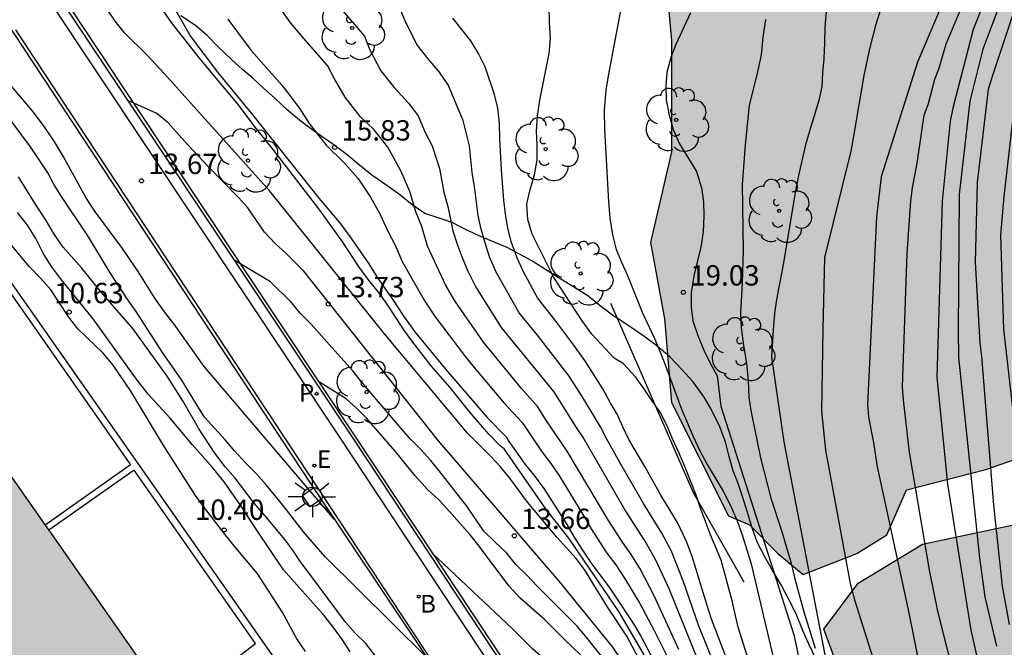
# Model space of a CAD drawing. Units: millimetres. Extents: x 580643 to 580996, y 4795039 to 4795291.
# Drawn here: x 580699 to 580736, y 4795247 to 4795270 of the extents above; entities that cross this region are included whole.
import ezdxf

# ---------------------------------------------------------------- set-up
doc = ezdxf.new("R2010")
doc.units = ezdxf.units.MM
for name, color, linetype in [('020101', 3, 'CABEZA_TALUD'), ('020104', 34, 'Continuous'), ('020204', 9, 'Continuous'), ('020308', 9, 'Continuous'), ('060113', 4, 'Continuous'), ('060124', 9, 'Continuous'), ('060135', 9, 'Continuous'), ('060144', 9, 'Continuous'), ('070105', 6, 'Continuous'), ('100105', 3, 'Continuous'), ('100106', 63, 'Continuous'), ('100202', 3, 'Continuous'), ('200202', 4, 'Continuous'), ('200302', 4, 'Continuous'), ('210205', 4, 'Continuous'), ('210305', 4, 'Continuous'), ('220207', 9, 'Continuous'), ('220307', 9, 'Continuous'), ('250206', 9, 'Continuous'), ('990501', 21, 'Continuous'), ('990504', 63, 'Continuous')]:
    doc.layers.add(name, color=color, linetype=linetype)
doc.layers.add('020105', color=24, linetype='Continuous', lineweight=30)
doc.layers.add('080111', color=7, linetype='Continuous', lineweight=30)
doc.styles.add('ARIAL', font='ARIAL.TTF', dxfattribs={"height": 1})
doc.styles.add('ROMANS', font='romans__.ttf', dxfattribs={"height": 1})
doc.linetypes.add('CABEZA_TALUD', pattern='A,0.1,[204,DONOSTI.shx,S=0.15,R=0,X=0,Y=0],0,0.2', length=0.3)

# ---------------------------------------------------------------- blocks, each defined once
blk = doc.blocks.new('COTAPU')
blk.add_circle((0, 0), 0.075)
blk = doc.blocks.new('ARBOL')
blk.add_circle((0, 0), 0.0587)
for centre, radius, start, end in [((-0.28, 0.855), 0.3, 359.2878, 173.6078), ((0.097, 0.97), 0.21, 23.1565, 160.4665), ((0.438, 0.881), 0.24, 301.578, 139.328), ((-0.564, 0.381), 0.532, 92.28, 254.58), ((0.656, 0.288), 0.443, 319.8556, 114.7656), ((-0.091, 0.321), 0.12, 119.14, 310.56), ((0.819, -0.249), 0.383, 235.5275, 62.0275), ((-0.556, -0.339), 0.555, 142.64, 266.54), ((-0.039, -0.384), 0.21, 189.64, 323.88), ((0.299, -0.624), 0.532, 224.67, 0.24), ((-0.301, -0.676), 0.45, 213.78, 295.32)]:
    blk.add_arc(centre, radius, start, end)
blk = doc.blocks.new('BOCAR')
blk.add_circle((0, 0), 0.055)
blk = doc.blocks.new('FAROLA')
for p, q in [((0, 0.355), (0, 0.755)), ((-0.63, 0.51), (-0.255, 0.245)), ((0.605, 0.49), (0.276, 0.223)), ((-0.355, 0), (-0.895, 0)), ((0.355, 0), (0.855, 0)), ((-0.65, -0.52), (-0.255, -0.24)), ((0, -0.355), (0, -0.755)), ((0.585, -0.52), (0.256, -0.246))]:
    blk.add_line(p, q)
blk.add_circle((0, 0), 0.355)
blk = doc.blocks.new('PLUVI3')
blk.add_circle((0, 0), 0.055)
blk = doc.blocks.new('REGALU')
blk.add_circle((0, 0), 0.055)

msp = doc.modelspace()

# ---------------------------------------------------------------- hatches: boundary and pattern name
at = {"layer": '990501'}
msp.add_hatch(color=256, dxfattribs=at).paths.add_polyline_path([(580709.71, 4795237.702), (580709.922, 4795237.859), (580709.782, 4795238.059), (580705.074, 4795244.791), (580704.939, 4795244.983), (580700.381, 4795251.5), (580700.249, 4795251.689), (580698.766, 4795253.81), (580688.963, 4795246.962), (580690.191, 4795245.203), (580700.162, 4795230.954), (580709.538, 4795237.576)])
at = {"layer": '990504'}
for points in [[(580782.079, 4795290.228), (580740.157, 4795290.229), (580738.18, 4795287.993), (580733.865, 4795282.064), (580729.97, 4795278.772), (580727.358, 4795278.898), (580726.184, 4795279.743), (580722.53, 4795279.507), (580721.762, 4795277.714), (580721.762, 4795274.385), (580723.043, 4795272.337), (580723.299, 4795269.52), (580723.299, 4795265.423), (580722.53, 4795262.094), (580723.042, 4795259.278), (580723.298, 4795256.205), (580725.4, 4795252.034), (580726.171, 4795251.692), (580727.214, 4795250.649), (580728.142, 4795249.872), (580730.121, 4795250.637), (580731.217, 4795251.326), (580731.946, 4795252.989), (580734.865, 4795253.74), (580736.281, 4795254.219), (580737.815, 4795256.752), (580740.077, 4795258.804), (580745.289, 4795259.757), (580749.506, 4795260.987), (580752.983, 4795261.759), (580754.316, 4795262.562), (580754.779, 4795264.141), (580754.402, 4795266.496), (580755.432, 4795268.625), (580756.231, 4795271.139), (580756.035, 4795273.815), (580757.588, 4795275.584), (580759.85, 4795277.695), (580762.762, 4795278.005), (580765.722, 4795277.581), (580766.56, 4795276.658), (580770.964, 4795278.649), (580773.033, 4795279.53), (580777.033, 4795277.916), (580779.368, 4795278.968), (580779.136, 4795281.174), (580778.61, 4795283.385), (580779.143, 4795285.756), (580780.728, 4795287.73), (580781.93, 4795289.621)], [(580732.534, 4795250.984), (580738.419, 4795252.234), (580744.107, 4795254.422), (580749.795, 4795254.86), (580752.201, 4795255.298), (580755.045, 4795254.86), (580758.107, 4795254.86), (580761.17, 4795255.954), (580764.451, 4795256.61), (580767.514, 4795255.735), (580768.826, 4795254.859), (580770.357, 4795249.607), (580769.482, 4795245.23), (580770.795, 4795240.635), (580772.763, 4795237.79), (580776.701, 4795236.039), (580780.857, 4795235.163), (580781.951, 4795232.318), (580783.701, 4795232.1), (580784.138, 4795230.568), (580784.357, 4795226.628), (580781.294, 4795223.127), (580778.232, 4795220.282), (580777.138, 4795216.562), (580777.138, 4795212.185), (580775.825, 4795206.495), (580774.075, 4795204.088), (580770.575, 4795202.994), (580768.387, 4795201.681), (580763.575, 4795201.462), (580760.731, 4795201.9), (580757.887, 4795202.556), (580755.481, 4795202.119), (580751.981, 4795201.243), (580745.405, 4795200.606), (580743.981, 4795200.575), (580742.056, 4795200.746), (580737.652, 4795198.114), (580735.43, 4795197.04), (580734.12, 4795195.146), (580731.846, 4795193.152), (580729.629, 4795192.646), (580727.489, 4795193.344), (580725.617, 4795194.61), (580723.742, 4795195.612), (580722.002, 4795196.921), (580719.956, 4795198.363), (580718.107, 4795199.803), (580717.86, 4795201.514), (580718.797, 4795203.389), (580720.425, 4795204.207), (580722.18, 4795204.476), (580725.14, 4795204.799), (580727.119, 4795205.7), (580728.853, 4795206.035), (580732.852, 4795207.532), (580734.496, 4795207.605), (580736.883, 4795207.605), (580739.231, 4795208), (580741.247, 4795208.091), (580742.72, 4795208.735), (580744.958, 4795209.218), (580752.2, 4795211.358), (580756.132, 4795212.45), (580758.535, 4795214.198), (580759.846, 4795216.602), (580761.157, 4795218.788), (580761.594, 4795221.629), (580760.502, 4795224.033), (580759.628, 4795226.874), (580758.973, 4795229.715), (580757.007, 4795234.742), (580756.57, 4795236.927), (580755.477, 4795238.894), (580751.982, 4795239.769), (580749.579, 4795241.299), (580746.739, 4795241.954), (580743.899, 4795241.736), (580737.536, 4795237.368), (580735.872, 4795236.722), (580735.093, 4795236.834), (580734.314, 4795237.39), (580733.646, 4795238.169), (580733.089, 4795238.948), (580732.643, 4795239.95), (580731.889, 4795240.842), (580731.654, 4795241.28), (580731.44, 4795241.877), (580731.459, 4795242.396), (580730.961, 4795243.723), (580729.641, 4795245.857), (580728.906, 4795247.864), (580730.164, 4795249.549)]]:
    msp.add_hatch(color=256, dxfattribs=at).paths.add_polyline_path(points)

# ---------------------------------------------------------------- linework, layer by layer
at = {"layer": '020101'}
for points in [[(580721.292, 4795259.302, 18.099), (580721.173, 4795259.38, 18.089), (580720.673, 4795259.76, 18.029), (580720.213, 4795260.12, 17.979), (580719.733, 4795260.43, 17.929), (580719.223, 4795260.74, 17.819), (580718.734, 4795261.04, 17.759), (580718.154, 4795261.41, 17.6), (580717.704, 4795261.66, 17.44), (580717.244, 4795261.9, 17.33), (580716.774, 4795262.1, 17.23), (580716.304, 4795262.3, 17.12), (580715.744, 4795262.56, 16.96), (580715.224, 4795262.83, 16.85), (580714.714, 4795263, 16.79), (580714.224, 4795263.16, 16.69), (580713.754, 4795263.47, 16.58), (580713.304, 4795263.84, 16.42), (580712.824, 4795264.18, 16.31), (580712.264, 4795264.57, 16.15), (580711.814, 4795264.93, 16.09), (580711.364, 4795265.31, 15.93), (580710.914, 4795265.65, 15.82), (580710.434, 4795265.99, 15.71), (580710.014, 4795266.28, 15.61), (580709.604, 4795266.59, 15.61), (580709.154, 4795266.97, 15.55), (580708.724, 4795267.37, 15.5), (580708.274, 4795267.78, 15.44), (580707.904, 4795268.12, 15.39), (580707.514, 4795268.46, 15.34), (580707.114, 4795268.81, 15.28), (580706.594, 4795269.31, 15.23), (580706.194, 4795269.72, 15.17), (580705.784, 4795270.07, 15.17), (580705.234, 4795270.43, 15.07)], [(580721.048, 4795259.859, 18.4), (580721.292, 4795259.302, 18.357)], [(580728.633, 4795246.72, 19.169), (580728.353, 4795247.31, 19.169), (580728.133, 4795247.81, 19.109), (580727.873, 4795248.45, 19.059), (580727.633, 4795248.93, 18.949), (580727.343, 4795249.46, 18.899), (580726.993, 4795250.07, 18.789), (580726.733, 4795250.52, 18.679), (580726.463, 4795251.03, 18.629), (580726.263, 4795251.59, 18.629), (580726.093, 4795252.15, 18.629), (580725.913, 4795252.74, 18.629), (580725.753, 4795253.22, 18.629), (580725.563, 4795253.69, 18.629), (580725.423, 4795254.21, 18.629), (580725.283, 4795254.75, 18.629), (580725.073, 4795255.3, 18.569), (580724.763, 4795255.96, 18.469), (580724.503, 4795256.4, 18.409), (580724.083, 4795256.97, 18.359), (580723.683, 4795257.42, 18.299), (580723.233, 4795257.88, 18.249), (580722.753, 4795258.29, 18.199), (580722.283, 4795258.64, 18.199), (580721.813, 4795258.96, 18.139), (580721.292, 4795259.302, 18.099)], [(580721.292, 4795259.302, 18.357), (580724.094, 4795252.891, 17.862), (580725.958, 4795249.603, 18.086)]]:
    msp.add_polyline3d(points, dxfattribs=at)
at = {"layer": '020104', "flags": 128}
for points, elevation in [([(580735.551, 4795276.44), (580733.881, 4795272.343), (580732.347, 4795268.726), (580731.016, 4795264.506), (580730.847, 4795263.033), (580730.509, 4795256.127), (580730.549, 4795255.661), (580730.728, 4795254.728), (580730.85, 4795253.888), (580732.004, 4795248.569), (580732.994, 4795243.71), (580733.448, 4795240.663), (580733.742, 4795239.486), (580734.026, 4795237.027), (580734.107, 4795236.059), (580734.551, 4795235.212), (580734.872, 4795234.768), (580735.46, 4795234.382), (580736.831, 4795234.015)], 21), ([(580735.815, 4795235.974), (580735.15, 4795239.339), (580734.432, 4795243.225), (580733.101, 4795248.522), (580732.806, 4795249.966), (580732.06, 4795254.367), (580731.834, 4795256.299), (580731.803, 4795256.779), (580731.976, 4795261.688), (580732.106, 4795263.626), (580732.164, 4795264.097), (580732.34, 4795265.008), (580732.597, 4795266.775), (580732.756, 4795267.207), (580732.986, 4795268.103), (580733.145, 4795268.507), (580733.4, 4795269.397), (580734.535, 4795272.083), (580736.377, 4795276.691)], 21.5), ([(580736.043, 4795274.07), (580734.403, 4795269.923), (580733.645, 4795267.036), (580733.549, 4795266.553), (580733.254, 4795263.611), (580733.056, 4795257.133), (580733.454, 4795253.194), (580734.312, 4795247.82), (580735.199, 4795243.938), (580736.644, 4795237.18)], 22), ([(580721.554, 4795271.35), (580720.964, 4795268.22), (580720.884, 4795267.7), (580720.824, 4795266.95), (580720.834, 4795266.23), (580720.973, 4795263.6), (580721.023, 4795262.98), (580721.123, 4795262.37), (580721.263, 4795261.83), (580721.453, 4795261.36), (580721.683, 4795260.87), (580722.213, 4795259.53), (580722.673, 4795258.56), (580722.893, 4795258.03), (580723.093, 4795257.53), (580723.663, 4795255.96), (580724.093, 4795254.95), (580724.343, 4795254.42), (580724.613, 4795253.92), (580725.193, 4795252.94), (580725.473, 4795252.41), (580725.713, 4795251.84), (580725.913, 4795251.29), (580726.223, 4795250.26), (580727.573, 4795244.53)], 18.5), ([(580722.413, 4795246.71), (580721.363, 4795248.51), (580719.523, 4795251.21), (580718.693, 4795252.25), (580717.133, 4795254.49), (580716.993, 4795254.6), (580716.573, 4795255.04), (580715.873, 4795255.84), (580715.144, 4795256.76), (580714.454, 4795257.55), (580713.774, 4795258.42), (580713.444, 4795258.88), (580712.834, 4795259.82), (580712.524, 4795260.25), (580712.144, 4795260.72), (580711.784, 4795261.22), (580711.204, 4795262.1), (580710.314, 4795263.33), (580708.634, 4795265.51), (580707.974, 4795266.33), (580707.364, 4795267.16), (580705.924, 4795268.87), (580704.894, 4795270.19), (580704.304, 4795271.04)], 14.5), ([(580735.742, 4795248.035), (580735.483, 4795249.446), (580735.162, 4795252.416), (580734.722, 4795257.892), (580734.653, 4795258.383), (580734.484, 4795261.363), (580734.553, 4795264.294), (580734.968, 4795267.733), (580735.108, 4795268.204), (580736.046, 4795271.021)], 23), ([(580722.413, 4795246.17), (580721.653, 4795247.6), (580720.973, 4795248.62), (580720.433, 4795249.49), (580720.123, 4795250.02), (580719.793, 4795250.46), (580719.083, 4795251.24), (580717.993, 4795252.53), (580717.343, 4795253.41), (580717.003, 4795253.83), (580716.633, 4795254.23), (580715.793, 4795255.07), (580712.734, 4795258.73), (580708.514, 4795263.98), (580704.644, 4795268.3), (580703.994, 4795269), (580703.164, 4795269.81), (580702.824, 4795270.23), (580702.514, 4795270.69)], 14), ([(580723.573, 4795247.11), (580722.663, 4795249.08), (580722.143, 4795250.08), (580721.813, 4795250.61), (580721.493, 4795251.06), (580720.983, 4795251.86), (580719.463, 4795254.41), (580718.673, 4795255.56), (580718.383, 4795256.04), (580717.783, 4795256.71), (580716.374, 4795258.42), (580715.344, 4795259.9), (580714.994, 4795260.5), (580714.314, 4795261.95), (580714.104, 4795262.68), (580713.894, 4795263.22), (580713.664, 4795263.97), (580713.354, 4795264.7), (580712.864, 4795265.6), (580712.354, 4795266.23), (580711.844, 4795266.73), (580711.284, 4795267.44), (580710.894, 4795268.11), (580710.634, 4795268.6), (580709.764, 4795269.59), (580709.294, 4795270.16), (580708.904, 4795270.7)], 16), ([(580711.104, 4795270.72), (580711.994, 4795269.68), (580712.194, 4795269.18), (580712.604, 4795268.41), (580713.094, 4795267.79), (580713.624, 4795267.21), (580713.974, 4795266.75), (580714.234, 4795266.14), (580714.494, 4795265.64), (580714.764, 4795264.81), (580714.924, 4795263.94), (580715.084, 4795263.37), (580715.254, 4795262.52), (580715.414, 4795262.03), (580715.594, 4795261.54), (580715.804, 4795261.03), (580716.094, 4795260.45), (580717.034, 4795258.96), (580718.953, 4795256.6), (580719.783, 4795255.28), (580720.073, 4795254.86), (580721.623, 4795252.17), (580722.373, 4795251), (580722.713, 4795250.41), (580723.193, 4795249.36), (580724.663, 4795245.75)], 16.5), ([(580724.903, 4795246.48), (580724.293, 4795248.01), (580723.723, 4795249.64), (580723.283, 4795250.75), (580722.943, 4795251.39), (580722.263, 4795252.48), (580721.393, 4795253.99), (580720.913, 4795254.85), (580720.683, 4795255.31), (580720.073, 4795256.32), (580719.533, 4795257.17), (580718.363, 4795258.68), (580717.694, 4795259.5), (580716.844, 4795261), (580716.604, 4795261.56), (580716.434, 4795262.08), (580716.294, 4795262.58), (580716.184, 4795263.08), (580716.064, 4795264.06), (580715.964, 4795264.66), (580715.864, 4795265.64), (580715.634, 4795266.58), (580715.084, 4795267.89), (580714.764, 4795268.36), (580714.344, 4795268.85), (580713.924, 4795269.38), (580713.494, 4795270.25), (580713.204, 4795270.94)], 17), ([(580726.623, 4795245.16), (580725.753, 4795247.93), (580725.533, 4795248.9), (580725.123, 4795250.4), (580724.733, 4795251.33), (580724.363, 4795252.31), (580724.203, 4795252.79), (580723.793, 4795253.84), (580723.573, 4795254.36), (580723.343, 4795254.84), (580723.123, 4795255.37), (580722.883, 4795255.85), (580722.573, 4795256.27), (580722.283, 4795256.72), (580721.973, 4795257.15), (580721.523, 4795257.63), (580721.193, 4795257.83), (580720.363, 4795258.72), (580720.013, 4795259.2), (580718.963, 4795260.8), (580718.174, 4795262.39), (580718.004, 4795262.93), (580717.974, 4795263.5), (580718.084, 4795263.99), (580718.254, 4795264.58), (580718.354, 4795265.13), (580718.354, 4795265.67), (580718.324, 4795266.18), (580718.364, 4795266.74), (580718.454, 4795267.33), (580718.794, 4795269.04), (580718.844, 4795269.6), (580718.804, 4795270.2), (580718.794, 4795270.79)], 18), ([(580731.083, 4795270.97), (580730.803, 4795270.07), (580730.583, 4795269.21), (580730.373, 4795268.24), (580730.013, 4795266.08), (580729.893, 4795265.45), (580728.933, 4795261.54), (580728.871, 4795258.901), (580728.821, 4795255.876), (580728.959, 4795254.45), (580729.869, 4795249.539), (580730.045, 4795248.896), (580731.685, 4795243.691)], 20.5), ([(580706.964, 4795270.31), (580707.834, 4795269.15), (580708.964, 4795267.86), (580709.594, 4795267.04), (580709.964, 4795266.47), (580710.594, 4795265.67), (580711.274, 4795265), (580711.754, 4795264.46), (580712.214, 4795263.76), (580712.564, 4795263.14), (580712.854, 4795262.5), (580713.124, 4795261.99), (580713.384, 4795261.39), (580714.194, 4795259.97), (580714.594, 4795259.35), (580715.714, 4795257.88), (580716.094, 4795257.42), (580717.143, 4795256.18), (580717.803, 4795255.47), (580718.533, 4795254.37), (580718.853, 4795253.96), (580719.173, 4795253.49), (580720.073, 4795252.02), (580720.343, 4795251.55), (580720.923, 4795250.65), (580721.243, 4795250.22), (580721.573, 4795249.74), (580722.133, 4795248.8), (580722.653, 4795247.83), (580723.113, 4795246.9)], 15.5), ([(580723.994, 4795270.54), (580723.454, 4795269.37), (580723.274, 4795268.9), (580723.124, 4795268.34), (580723.094, 4795267.84), (580723.104, 4795267.34), (580723.214, 4795266.77), (580723.363, 4795266.25), (580723.593, 4795265.72), (580724.213, 4795264.7), (580724.403, 4795264.1), (580724.473, 4795263.59), (580724.483, 4795263.08), (580724.463, 4795262.48), (580724.373, 4795261.92), (580724.123, 4795260.86), (580724.023, 4795260.24), (580724.023, 4795259.71), (580724.083, 4795259.2), (580724.263, 4795258.67), (580724.493, 4795258.13), (580724.733, 4795257.62), (580724.983, 4795257.18), (580725.113, 4795256.07), (580727.813, 4795247.61), (580728.063, 4795246.35)], 19), ([(580726.753, 4795270.29), (580726.653, 4795269.65), (580726.593, 4795269), (580726.433, 4795268.26), (580726.153, 4795267.14), (580726.003, 4795265.68), (580725.893, 4795264.22), (580725.933, 4795261.81), (580725.893, 4795260.61), (580725.833, 4795259.48), (580725.863, 4795258.95), (580725.943, 4795258.3), (580726.053, 4795257.65), (580726.123, 4795257.01), (580726.143, 4795256.39), (580726.223, 4795255.85), (580726.573, 4795254.16), (580726.953, 4795252.68), (580727.343, 4795251.49), (580727.683, 4795250.32), (580727.833, 4795249.71), (580728.163, 4795248.5), (580728.583, 4795247.16)], 19.5), ([(580722.083, 4795245.8), (580721.143, 4795247.2), (580719.163, 4795249.62), (580714.723, 4795254.79), (580709.764, 4795261.03), (580709.114, 4795261.68), (580708.714, 4795262.05), (580708.324, 4795262.47), (580707.704, 4795263.36), (580707.364, 4795263.74), (580706.254, 4795264.87), (580705.484, 4795265.69), (580704.774, 4795266.49), (580704.354, 4795266.83), (580703.284, 4795267.32)], 13.5), ([(580735.922, 4795267.218), (580735.524, 4795263.784), (580735.403, 4795262.353), (580735.518, 4795258.894), (580736.182, 4795253.086)], 23.5), ([(580714.273, 4795246.841), (580710.554, 4795250.521), (580709.754, 4795251.441), (580709.094, 4795252.301), (580708.394, 4795253.161), (580708.024, 4795253.581), (580707.614, 4795253.981), (580707.214, 4795254.42), (580706.874, 4795254.83), (580706.114, 4795255.66), (580705.824, 4795256.11), (580705.564, 4795256.56), (580705.274, 4795257.02), (580704.564, 4795258.04), (580703.594, 4795259.55), (580703.264, 4795260.02), (580702.634, 4795260.97), (580701.844, 4795262.3), (580700.854, 4795263.78), (580700.584, 4795264.21), (580700.344, 4795264.65), (580699.704, 4795265.61), (580698.714, 4795266.94)], 12), ([(580712.743, 4795246.421), (580712.043, 4795247.331), (580711.663, 4795247.701), (580711.303, 4795248.121), (580709.984, 4795249.881), (580709.674, 4795250.301), (580709.384, 4795250.731), (580709.074, 4795251.141), (580708.334, 4795252.041), (580707.934, 4795252.491), (580707.234, 4795253.411), (580706.874, 4795253.831), (580706.494, 4795254.341), (580705.894, 4795255.261), (580705.314, 4795256.26), (580704.734, 4795257.17), (580703.474, 4795258.92), (580702.314, 4795260.26), (580701.594, 4795261.14), (580700.914, 4795261.92), (580700.584, 4795262.4), (580700.264, 4795262.93), (580699.924, 4795263.44), (580699.264, 4795264.5)], 11.5), ([(580711.473, 4795247.021), (580711.193, 4795247.471), (580710.863, 4795247.921), (580710.503, 4795248.371), (580709.024, 4795250.041), (580708.034, 4795251.501), (580707.464, 4795252.391), (580706.834, 4795253.281), (580706.404, 4795253.811), (580705.674, 4795254.641), (580704.834, 4795255.631), (580704.044, 4795256.511), (580703.684, 4795256.961), (580703.354, 4795257.41), (580702.014, 4795259.28), (580700.844, 4795260.71), (580700.484, 4795261.2), (580700.174, 4795261.7), (580699.904, 4795262.23), (580699.594, 4795262.72), (580699.224, 4795263.19)], 11), ([(580709.823, 4795247.031), (580709.513, 4795247.501), (580708.964, 4795248.491), (580708.044, 4795249.921), (580707.254, 4795250.861), (580706.864, 4795251.351), (580706.114, 4795252.321), (580705.784, 4795252.781), (580704.584, 4795254.641), (580703.404, 4795256.611), (580702.754, 4795257.571), (580702.384, 4795258.02), (580701.444, 4795258.91), (580701.114, 4795259.34), (580700.454, 4795260.35), (580700.074, 4795260.78), (580699.654, 4795261.2), (580698.534, 4795262.55)], 10.5), ([(580720.863, 4795246.68), (580720.193, 4795247.53), (580719.823, 4795247.97), (580718.353, 4795249.44), (580717.973, 4795249.85), (580717.563, 4795250.24), (580717.233, 4795250.66), (580716.793, 4795251.07), (580716.393, 4795251.47), (580715.763, 4795252.39), (580714.753, 4795253.68), (580714.423, 4795254.08), (580714.073, 4795254.47), (580713.704, 4795254.84), (580713.354, 4795255.24), (580711.894, 4795256.96), (580711.574, 4795257.37), (580710.804, 4795258.21), (580710.034, 4795259.08), (580709.634, 4795259.49), (580709.314, 4795259.88), (580708.534, 4795260.64), (580707.204, 4795261.44)], 13), ([(580723.703, 4795230.481), (580723.853, 4795230.991), (580723.963, 4795231.481), (580724.053, 4795232.051), (580724.073, 4795234.131), (580724.013, 4795235.181), (580723.883, 4795236.251), (580723.803, 4795236.781), (580723.753, 4795237.301), (580723.623, 4795238.321), (580723.433, 4795239.351), (580723.293, 4795239.881), (580722.913, 4795240.961), (580722.723, 4795241.451), (580722.473, 4795241.901), (580722.173, 4795242.391), (580721.913, 4795242.921), (580721.333, 4795243.88), (580719.083, 4795246.35), (580718.183, 4795247.13), (580717.443, 4795247.87), (580714.483, 4795250.67)], 12)]:
    msp.add_lwpolyline(points, dxfattribs=dict(at, elevation=elevation))
at = {"layer": '020105', "flags": 128}
for points, elevation in [([(580736.172, 4795290.229), (580738.294, 4795288.979), (580739.094, 4795288.329), (580739.433, 4795287.959), (580739.763, 4795287.469), (580740.033, 4795286.999), (580740.584, 4795285.475), (580740.597, 4795283.984), (580740.511, 4795282.745), (580740.013, 4795280.873), (580739.847, 4795280.418), (580737.526, 4795275.52), (580736.86, 4795274.216), (580735.447, 4795271.035), (580734.76, 4795269.2), (580734.276, 4795267.289), (580733.888, 4795263.855), (580733.845, 4795258.835), (580733.862, 4795257.86), (580734.63, 4795250.478), (580734.829, 4795249.043), (580735.258, 4795247.239)], 22.5), ([(580704.624, 4795271.37), (580705.614, 4795269.66), (580706.594, 4795268.36), (580707.894, 4795266.77), (580710.324, 4795263.72), (580711.074, 4795262.82), (580711.464, 4795262.31), (580712.154, 4795261.3), (580712.454, 4795260.83), (580713.084, 4795259.93), (580713.394, 4795259.44), (580713.844, 4795258.81), (580715.054, 4795257.34), (580715.823, 4795256.44), (580716.513, 4795255.65), (580717.233, 4795254.91), (580717.283, 4795254.8), (580717.913, 4795253.92), (580718.243, 4795253.51), (580718.593, 4795253.04), (580719.443, 4795251.71), (580719.713, 4795251.24), (580719.993, 4795250.8), (580720.363, 4795250.25), (580721.003, 4795249.41), (580721.903, 4795248.05), (580722.173, 4795247.6), (580722.653, 4795246.69)], 15), ([(580710.884, 4795251.91), (580706.094, 4795257.53), (580704.994, 4795259.08), (580704.634, 4795259.54), (580704.284, 4795260.04), (580703.674, 4795261.02), (580703.094, 4795261.87), (580702.104, 4795263.21), (580701.744, 4795263.75), (580700.914, 4795265.26), (580700.574, 4795265.82), (580700.214, 4795266.36), (580699.814, 4795266.88), (580699.004, 4795267.84), (580698.624, 4795268.32), (580697.534, 4795269.63), (580696.774, 4795270.44)], 12.5), ([(580725.353, 4795246.69), (580724.773, 4795248.23), (580724.593, 4795248.77), (580724.063, 4795250.53), (580723.853, 4795251.09), (580723.513, 4795251.78), (580722.903, 4795252.79), (580722.313, 4795253.85), (580721.733, 4795254.84), (580721.503, 4795255.31), (580721.303, 4795255.77), (580721.043, 4795256.2), (580720.773, 4795256.7), (580720.113, 4795257.74), (580719.703, 4795258.31), (580719.003, 4795259.24), (580718.363, 4795260.05), (580717.844, 4795261.03), (580717.604, 4795261.55), (580717.414, 4795262.09), (580717.274, 4795262.62), (580717.184, 4795263.13), (580717.124, 4795263.65), (580717.044, 4795264.76), (580716.974, 4795265.9), (580716.964, 4795266.48), (580716.904, 4795267.03), (580716.784, 4795267.53), (580716.444, 4795268.55), (580716.194, 4795269.04), (580715.914, 4795269.51), (580715.244, 4795270.35)], 17.5), ([(580728.983, 4795270.58), (580728.943, 4795270.01), (580728.933, 4795269.43), (580728.903, 4795268.85), (580728.853, 4795268.33), (580728.833, 4795267.83), (580728.723, 4795267.32), (580728.373, 4795266.19), (580728.233, 4795265.68), (580727.973, 4795264.55), (580727.843, 4795263.91), (580727.393, 4795261.2), (580727.183, 4795260.13), (580727.103, 4795259.59), (580727.053, 4795259.06), (580726.983, 4795257.87), (580727.427, 4795254.747), (580729.122, 4795245.963), (580729.342, 4795245.279)], 20), ([(580722.745, 4795242.702), (580722.453, 4795243.48), (580722.183, 4795244), (580721.543, 4795244.92), (580720.593, 4795246.23), (580720.243, 4795246.63), (580719.373, 4795247.46), (580718.623, 4795248.21), (580717.733, 4795249), (580717.313, 4795249.45), (580716.223, 4795250.91), (580715.883, 4795251.33), (580715.133, 4795252.19), (580714.753, 4795252.6), (580714.333, 4795252.98), (580713.863, 4795253.5), (580713.144, 4795254.4), (580712.084, 4795255.61), (580711.704, 4795255.99), (580711.324, 4795256.33), (580710.304, 4795256.97)], 12.5)]:
    msp.add_lwpolyline(points, dxfattribs=dict(at, elevation=elevation))
at = {"layer": '060113'}
for points in [[(580720.283, 4795227.607, 10.244), (580721.669, 4795228.331, 10.299), (580722.308, 4795229.206, 10.32), (580722.212, 4795237.147, 11.068), (580720.237, 4795241.068, 11.442), (580719.584, 4795242.077, 11.542), (580711.094, 4795254.927, 12.737), (580700.399, 4795271.019, 14.18), (580699.329, 4795272.594, 13.992), (580705.01, 4795276.903, 13.95), (580701.852, 4795279.754, 13.904), (580701.814, 4795279.785, 13.9)], [(580719.374, 4795226.74, 9.679), (580720.494, 4795227.291, 10.193), (580721.846, 4795228.105, 10.293), (580722.654, 4795229.164, 10.326), (580722.55, 4795237.356, 11.022), (580720.558, 4795241.282, 11.369), (580719.666, 4795242.655, 11.486), (580711.577, 4795254.885, 12.636), (580700.689, 4795271.237, 14.12), (580699.771, 4795272.521, 13.968), (580701.537, 4795273.852, 13.95)]]:
    msp.add_polyline3d(points, dxfattribs=at)
at = {"layer": '060124'}
msp.add_polyline3d([(580710.127, 4795253.056, 12.558), (580710.408, 4795252.643, 12.553), (580709.995, 4795252.362, 12.558), (580709.714, 4795252.775, 12.553)], close=True, dxfattribs=at)
at = {"layer": '060135'}
msp.add_polyline3d([(580720.576, 4795231.965, 10.547), (580720.598, 4795232.38, 10.592), (580720.608, 4795232.846, 10.643), (580720.603, 4795233.311, 10.693), (580720.583, 4795233.776, 10.743), (580720.548, 4795234.24, 10.793), (580720.498, 4795234.703, 10.844), (580720.433, 4795235.164, 10.894), (580720.354, 4795235.623, 10.944), (580720.26, 4795236.079, 10.995), (580720.153, 4795236.526, 11.041), (580720.032, 4795236.969, 11.088), (580719.897, 4795237.408, 11.135), (580719.748, 4795237.843, 11.181), (580719.585, 4795238.273, 11.228), (580719.409, 4795238.697, 11.275), (580719.219, 4795239.116, 11.322), (580719.017, 4795239.528, 11.368), (580718.801, 4795239.934, 11.415), (580718.573, 4795240.333, 11.462), (580717.076, 4795242.672, 11.72), (580710.049, 4795253.187, 12.675), (580699.081, 4795269.811, 14.193), (580696.825, 4795273.072, 13.937)], dxfattribs=at)
at = {"layer": '060144'}
msp.add_polyline3d([(580718.061, 4795241.273, 11.563), (580710.302, 4795253.019, 12.641), (580699.164, 4795269.91, 14.178)], dxfattribs=at)
at = {"layer": '070105'}
for points in [[(580713.077, 4795240.519, 9.939), (580703.669, 4795253.95, 10.374), (580690.927, 4795272.129, 10.687), (580687.687, 4795269.816, 9.992)], [(580694.005, 4795260.616, 9.98), (580697.048, 4795262.957, 9.938), (580703.393, 4795253.902, 10.003), (580700.249, 4795251.689, 9.946)], [(580704.939, 4795244.983, 9.983), (580707.993, 4795247.329, 9.993), (580703.525, 4795253.714, 9.994), (580700.381, 4795251.5, 9.937)]]:
    msp.add_polyline3d(points, dxfattribs=at)
at = {"layer": '080111'}
for points in [[(580698.766, 4795253.81, 8.478), (580700.249, 4795251.689, 8.273)], [(580700.249, 4795251.689, 8.273), (580700.381, 4795251.5, 8.255)], [(580700.381, 4795251.5, 8.255), (580704.939, 4795244.983, 7.625)]]:
    msp.add_polyline3d(points, dxfattribs=at)
at = {"layer": '100105'}
msp.add_polyline3d([(580719.392, 4795226.703, 9.672), (580720.513, 4795227.219, 10.191), (580721.927, 4795228.025, 10.307), (580722.775, 4795229.112, 10.327), (580722.64, 4795237.351, 11.019), (580720.662, 4795241.318, 11.36), (580719.037, 4795243.818, 11.575), (580711.654, 4795254.957, 12.617), (580700.792, 4795271.321, 14.11), (580699.928, 4795272.497, 13.977), (580701.601, 4795273.777, 14.048), (580701.537, 4795273.852, 13.95)], dxfattribs=at)
at = {"layer": '100106', "flags": 128}
for points, elevation in [([(580738.18, 4795287.993), (580733.865, 4795282.064), (580729.97, 4795278.772), (580727.358, 4795278.898), (580726.184, 4795279.743), (580722.53, 4795279.507), (580721.762, 4795277.714), (580721.762, 4795274.385), (580723.043, 4795272.337), (580723.299, 4795269.52), (580723.299, 4795265.423), (580722.53, 4795262.094), (580723.042, 4795259.278), (580723.298, 4795256.205), (580725.4, 4795252.034), (580726.171, 4795251.692), (580727.214, 4795250.649), (580728.142, 4795249.872), (580730.121, 4795250.637), (580731.217, 4795251.326), (580731.946, 4795252.989), (580734.865, 4795253.74), (580736.281, 4795254.219)], 26.212), ([(580735.872, 4795236.722), (580735.093, 4795236.834), (580734.314, 4795237.39), (580733.646, 4795238.169), (580733.089, 4795238.948), (580732.643, 4795239.95), (580731.889, 4795240.842), (580731.654, 4795241.28), (580731.44, 4795241.877), (580731.459, 4795242.396), (580730.961, 4795243.723), (580729.641, 4795245.857), (580728.906, 4795247.864), (580730.164, 4795249.549), (580732.534, 4795250.984), (580738.419, 4795252.234)], 24.682)]:
    msp.add_lwpolyline(points, dxfattribs=dict(at, elevation=elevation))

# ---------------------------------------------------------------- block references
at = {"layer": '020204', "rotation": 359.9987685839998}
for p in [(580710.902, 4795265.59, 15.827), (580703.793, 4795264.357, 13.674), (580723.735, 4795260.254, 19.026), (580710.665, 4795259.823, 13.733), (580701.129, 4795259.53, 10.625), (580706.834, 4795251.511, 10.397), (580717.512, 4795251.293, 13.656)]:
    msp.add_blockref('COTAPU', p, dxfattribs=at)
at = {"layer": '100202', "rotation": 359.9987685839998}
for p in [(580711.546, 4795269.984, 16.677), (580723.471, 4795266.601, 18.783), (580718.668, 4795265.525, 18.004), (580707.714, 4795265.104, 14.375), (580727.259, 4795263.252, 19.78), (580719.955, 4795260.949, 18.308), (580725.907, 4795258.166, 19.448), (580712.081, 4795256.583, 13.205)]:
    msp.add_blockref('ARBOL', p, dxfattribs=at)
at = {"layer": '200202', "rotation": 359.9987685839998}
msp.add_blockref('BOCAR', (580713.995, 4795249.06, 12.261), dxfattribs=at)
at = {"layer": '210205', "rotation": 359.9987685839998}
msp.add_blockref('PLUVI3', (580710.236, 4795256.522, 12.618), dxfattribs=at)
at = {"layer": '220207', "rotation": 359.9987685839998}
msp.add_blockref('REGALU', (580710.157, 4795253.88, 12.718), dxfattribs=at)
at = {"layer": '250206', "rotation": 359.9987685839998}
msp.add_blockref('FAROLA', (580710.082, 4795252.73, 12.553), dxfattribs=at)

# ---------------------------------------------------------------- texts
at = {"layer": '020308', "style": 'ARIAL'}
for s, p in [('15.83', (580711.152, 4795265.84, 15.827)), ('13.67', (580704.043, 4795264.607, 13.674)), ('19.03', (580723.985, 4795260.504, 19.025)), ('13.73', (580710.915, 4795260.073, 13.733)), ('10.63', (580700.582, 4795259.853, 10.625)), ('10.40', (580705.759, 4795251.88, 10.397)), ('13.66', (580717.762, 4795251.543, 13.656))]:
    msp.add_text(s, height=0.75, rotation=359.9988, dxfattribs=at).set_placement(p)
at = {"layer": '200302', "style": 'ROMANS'}
msp.add_text('B', height=0.65, rotation=359.9988, dxfattribs=at).set_placement((580714.045, 4795248.468, 12.261))
at = {"layer": '210305', "style": 'ROMANS'}
msp.add_text('P', height=0.65, rotation=359.9988, dxfattribs=at).set_placement((580709.59, 4795256.229, 12.618))
at = {"layer": '220307', "style": 'ROMANS'}
msp.add_text('E', height=0.65, rotation=359.9988, dxfattribs=at).set_placement((580710.253, 4795253.791, 12.718))

doc.saveas('drawing.dxf')
